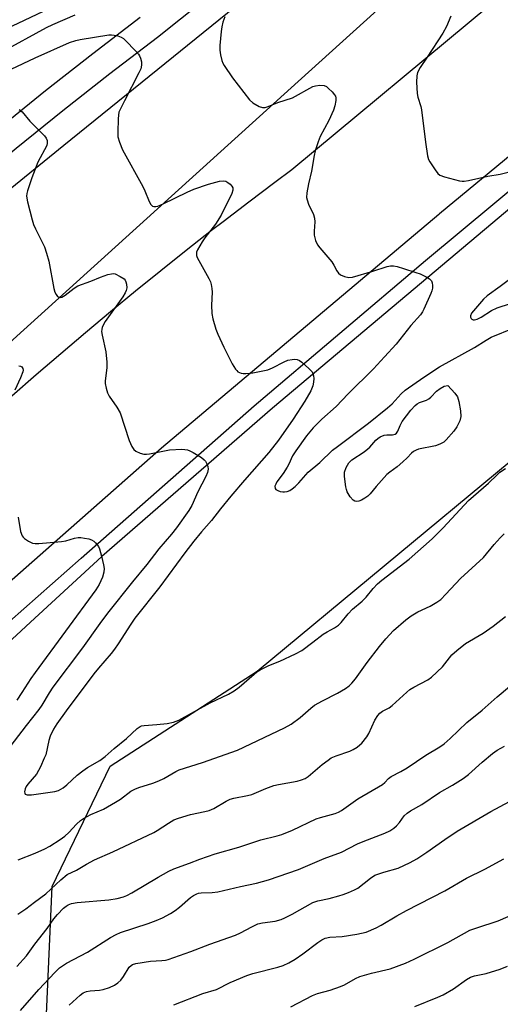
# Model space of a CAD drawing. Units: inches. Extents: x 1231770 to 1237770, y 569453 to 573454.
# Drawn here: x 1232129 to 1232278, y 570483 to 570787 of the extents above; entities that cross this region are included whole.
import ezdxf

# ---------------------------------------------------------------- set-up
doc = ezdxf.new("R2010")
doc.units = ezdxf.units.IN
doc.header["$MEASUREMENT"] = 0
for name, color, linetype in [('NTRL-Trees', 3, 'Continuous'), ('TRANS-Road', 130, 'Continuous'), ('TRANS-Street Sidewalk', 7, 'Continuous'), ('Undefined', 1, 'Continuous')]:
    doc.layers.add(name, color=color, linetype=linetype)

msp = doc.modelspace()

# ---------------------------------------------------------------- linework, layer by layer
at = {"layer": 'NTRL-Trees'}
msp.add_lwpolyline([(1232136.83, 570460.98), (1232139.44, 570519), (1232157.38, 570556.21), (1232202.78, 570585.61), (1232320.49, 570683.2), (1232351.2, 570725.62), (1232385.48, 570743.55), (1232411.66, 570763.45), (1232433.19, 570764.14), (1232436.96, 570752.18), (1232444.72, 570727.62), (1232451.28, 570706.85), (1232475.37, 570663.92), (1232479.42, 570627.25), (1232477.63, 570525.95), (1232453.25, 570415.99)], dxfattribs=at)
at = {"layer": 'TRANS-Road'}
for points in [[(1232269.58, 570816.86), (1232215.36, 570767.77), (1232093.59, 570657.54), (1232084.22, 570670.28), (1232081.53, 570673.92), (1232079.02, 570677.34), (1232076.36, 570680.94), (1232074.82, 570683.04), (1232071.02, 570689.6), (1232143.05, 570748.07), (1232215.13, 570806.48)], [(1232345.27, 570798.22), (1232259.06, 570726.86), (1232258.87, 570726.71), (1232173.14, 570654.46), (1232116.48, 570604.53)], [(1232126.95, 570670.63), (1232134.48, 570677.24), (1232142.07, 570683.79), (1232149.71, 570690.28), (1232157.41, 570696.72), (1232165.15, 570703.08), (1232172.94, 570709.39), (1232180.79, 570715.64), (1232188.68, 570721.82), (1232192.21, 570724.55), (1232200.17, 570730.64), (1232208.18, 570736.66), (1232213.48, 570740.59), (1232274.96, 570791.65)]]:
    msp.add_lwpolyline(points, dxfattribs=at)
at = {"layer": 'TRANS-Street Sidewalk'}
for points in [[(1232112.86, 570589.13), (1232148.42, 570620.45), (1232201.78, 570667.53), (1232254.79, 570712.48), (1232307.34, 570756.21), (1232443.04, 570865.75)], [(1232445.68, 570862.62), (1232309.92, 570753.03), (1232207.48, 570666.8), (1232154.79, 570621.02), (1232132.75, 570600.7), (1232114.1, 570583.48)], [(1232268.89, 570858.71), (1232171.94, 570781.39), (1232157.21, 570770.12), (1232142.69, 570758.71), (1232128.3, 570747.13), (1232114.06, 570735.36), (1232099.97, 570723.42), (1232086.02, 570711.3), (1232072.23, 570699.02), (1232058.59, 570686.56), (1232045.08, 570673.91), (1232006, 570639.17), (1231948.5, 570583.66), (1231927.9, 570561.38), (1231907.36, 570538.85), (1231886.98, 570516.18), (1231866.75, 570493.37), (1231846.72, 570470.45)], [(1231840.75, 570476.1), (1231860.84, 570499.07), (1231881.08, 570521.91), (1231901.49, 570544.61), (1231922.05, 570567.16), (1231942.77, 570589.57), (1232039.48, 570679.94), (1232053, 570692.6), (1232066.68, 570705.1), (1232080.52, 570717.43), (1232094.51, 570729.58), (1232108.65, 570741.56), (1232122.93, 570753.36), (1232137.36, 570764.98), (1232151.93, 570776.42), (1232166.65, 570787.69)]]:
    msp.add_lwpolyline(points, dxfattribs=at)
at = {"layer": 'Undefined'}
for points, elevation in [([(1232102.24, 570789.02), (1232102.64, 570786.12), (1232102.61, 570784.67), (1232102.07, 570782.58), (1232101.94, 570781.72), (1232101.9, 570780.24), (1232102.02, 570779.12), (1232102.36, 570778.46), (1232102.76, 570778.14), (1232103.48, 570777.77), (1232104.28, 570777.51), (1232104.78, 570777.43), (1232106.05, 570777.51), (1232113.94, 570779.01), (1232115.63, 570779.49), (1232119.99, 570781.69), (1232128.92, 570785.8), (1232144.75, 570793.44)], 632), ([(1232123.75, 570776.91), (1232137.63, 570784.45), (1232139.66, 570785.44), (1232146.49, 570788.4)], 634), ([(1232192.78, 570787.75), (1232192.14, 570786.13), (1232191.81, 570784.72), (1232191.6, 570783.28), (1232191.19, 570778.89), (1232191.19, 570777.43), (1232191.42, 570776), (1232191.84, 570774.3), (1232192.15, 570773.51), (1232192.57, 570772.77), (1232195.13, 570768.97), (1232200.37, 570762.17), (1232201.44, 570761.23), (1232203.36, 570760.07), (1232204.36, 570759.73), (1232205.17, 570759.8), (1232206.16, 570760.11), (1232209.1, 570761.35), (1232213.64, 570762.8), (1232219.93, 570766.21), (1232220.72, 570766.47), (1232222.07, 570766.63), (1232223.39, 570766.54), (1232224.12, 570766.2), (1232224.8, 570765.65), (1232225.87, 570764.6), (1232226.64, 570763.72), (1232226.93, 570763.25), (1232227.07, 570762.75), (1232227.04, 570761.96), (1232226.7, 570760.29), (1232226.28, 570758.91), (1232224.86, 570755.75), (1232222.2, 570750.82), (1232221.58, 570749.16), (1232220.67, 570746.35), (1232220.34, 570744.94), (1232219.51, 570740.12), (1232218.56, 570736.19), (1232218.12, 570733.38), (1232218.03, 570731.99), (1232218.17, 570731.2), (1232218.65, 570729.92), (1232220.1, 570726.68), (1232220.45, 570725.56), (1232220.52, 570724.43), (1232220.33, 570721.52), (1232220.34, 570720.27), (1232220.74, 570718.62), (1232221.34, 570717.34), (1232222.05, 570716.41), (1232225.8, 570712.02), (1232226.43, 570711.06), (1232227.39, 570709.27), (1232227.88, 570708.58), (1232228.5, 570708.09), (1232229.76, 570707.58), (1232231.1, 570707.27), (1232232.23, 570707.36), (1232238.5, 570709.21), (1232242.86, 570710.63), (1232243.97, 570710.87), (1232244.81, 570710.88), (1232245.96, 570710.64), (1232247.96, 570710.04), (1232251.75, 570708.82), (1232253.08, 570708.32), (1232254.98, 570707.39), (1232255.99, 570706.8), (1232256.56, 570706.23), (1232256.82, 570705.53), (1232256.9, 570704.74), (1232256.87, 570703.92), (1232256.7, 570703.1), (1232256.42, 570702.29), (1232254.28, 570697.4), (1232253.86, 570696.61), (1232253.18, 570695.64), (1232250.2, 570692.4), (1232245.72, 570686.59), (1232242.03, 570682.73), (1232238.71, 570679), (1232230.82, 570671.28), (1232227.16, 570667.41), (1232222.71, 570663.45), (1232220.05, 570660.79), (1232218.01, 570658.3), (1232214.65, 570653.67), (1232213.64, 570652.08), (1232212.51, 570649.58), (1232211.97, 570648.59), (1232210.76, 570646.69), (1232208.86, 570644.07), (1232208.47, 570643.39), (1232208.24, 570642.7), (1232208.27, 570642.06), (1232208.5, 570641.72), (1232209.11, 570641.37), (1232209.87, 570641.13), (1232210.67, 570640.97), (1232211.21, 570640.96), (1232212.04, 570641.13), (1232212.85, 570641.45), (1232213.6, 570641.9), (1232214.52, 570642.67), (1232215.58, 570643.73), (1232218.52, 570647.04), (1232222.13, 570650.03), (1232226.05, 570653.82), (1232227.54, 570655.04), (1232237.17, 570662.22), (1232243.05, 570666.93), (1232244.45, 570668.18), (1232247.23, 570671.24), (1232248.5, 570672.43), (1232254.23, 570676.45), (1232259.12, 570679.64), (1232269.86, 570685.6), (1232273.52, 570687.91), (1232275.06, 570688.76), (1232289.19, 570694.51)], 634), ([(1232262.58, 570788.01), (1232261.28, 570784.82), (1232260.12, 570782.78), (1232255.29, 570775.32), (1232253.12, 570772.13), (1232252.31, 570770.62), (1232252.04, 570769.54), (1232252.01, 570767.55), (1232252.18, 570764.1), (1232252.42, 570762.96), (1232253.26, 570760.12), (1232253.49, 570759.02), (1232254.72, 570749.05), (1232255.4, 570744.79), (1232255.71, 570743.7), (1232256.09, 570742.94), (1232257.68, 570740.51), (1232258.56, 570739.39), (1232259.21, 570738.88), (1232260.57, 570738.37), (1232265.2, 570737.13), (1232266.06, 570736.98), (1232266.64, 570736.97), (1232268.06, 570737.19), (1232274.05, 570738.52), (1232277.77, 570739.13), (1232282.27, 570740.26)], 632), ([(1232126.76, 570771.6), (1232134.13, 570775.07), (1232144.72, 570779.8), (1232146.69, 570780.44), (1232148.05, 570780.76), (1232156.87, 570782.2), (1232157.76, 570782.24), (1232158.58, 570782.14), (1232159.67, 570781.88), (1232160.7, 570781.5), (1232161.41, 570781.05), (1232162.06, 570780.47), (1232165.16, 570777.31), (1232166.12, 570776.21), (1232166.43, 570775.74), (1232166.73, 570774.98), (1232166.96, 570773.89), (1232167.04, 570772.81), (1232166.81, 570771.75), (1232166.23, 570770.45), (1232161.75, 570761.86), (1232160.48, 570759.31), (1232160.05, 570758.27), (1232159.87, 570757.44), (1232159.78, 570756.28), (1232159.66, 570752.16), (1232159.74, 570750.71), (1232160.22, 570749.08), (1232161.17, 570746.69), (1232167.41, 570735.37), (1232168.05, 570734.05), (1232169.39, 570730.75), (1232169.92, 570729.78), (1232170.42, 570729.31), (1232170.81, 570729.17), (1232171.48, 570729.17), (1232172.02, 570729.3), (1232173.66, 570730), (1232181.14, 570733.64), (1232183.13, 570734.53), (1232187.71, 570736.1), (1232191.12, 570736.98), (1232192.24, 570737.14), (1232193.02, 570737), (1232193.71, 570736.57), (1232194.36, 570736.02), (1232194.92, 570735.41), (1232195.19, 570734.98), (1232195.26, 570734.75), (1232195.25, 570734.25), (1232194.89, 570733.18), (1232191.6, 570726.52), (1232189.86, 570723.73), (1232186.6, 570719.46), (1232185.78, 570718.27), (1232184.35, 570715.79), (1232184.05, 570715.03), (1232183.98, 570714.53), (1232184.01, 570714.04), (1232184.24, 570713.38), (1232187.79, 570706.95), (1232188.3, 570705.88), (1232188.56, 570705.03), (1232188.78, 570703.87), (1232188.86, 570702.7), (1232188.67, 570698.71), (1232188.75, 570696.14), (1232189.09, 570694.41), (1232189.97, 570691.28), (1232190.62, 570689.67), (1232192.43, 570685.72), (1232195.02, 570680.58), (1232196.06, 570678.87), (1232196.41, 570678.44), (1232196.82, 570678.09), (1232197.84, 570677.64), (1232198.4, 570677.55), (1232199.28, 570677.54), (1232201.36, 570677.79), (1232206.03, 570678.73), (1232207.47, 570679.28), (1232211.12, 570681.17), (1232212.19, 570681.64), (1232213.53, 570681.92), (1232214.35, 570681.95), (1232215.13, 570681.87), (1232215.86, 570681.55), (1232216.54, 570681.04), (1232218.71, 570679.07), (1232219.69, 570678.03), (1232219.97, 570677.57), (1232220.16, 570676.8), (1232220.22, 570675.98), (1232220.16, 570674.87), (1232219.92, 570673.79), (1232219.32, 570672.24), (1232217.48, 570669.01), (1232213.88, 570663.41), (1232209.3, 570656.93), (1232206.31, 570653.18), (1232198.78, 570644.6), (1232194.65, 570639.68), (1232191.41, 570635.72), (1232188.67, 570632.11), (1232185.58, 570628.68), (1232183.13, 570625.73), (1232180.42, 570622.18), (1232172.65, 570611.62), (1232164.99, 570601.94), (1232163.74, 570600.14), (1232159.83, 570593.99), (1232158.68, 570592.33), (1232157.64, 570591.02), (1232153.75, 570586.53), (1232152.33, 570584.74), (1232143.71, 570573.31), (1232140.82, 570569.34), (1232139.78, 570567.65), (1232138.76, 570565.51), (1232138.37, 570564.19), (1232137.41, 570559.7), (1232136.99, 570558.64), (1232135.76, 570556.02), (1232134.55, 570553.74), (1232131.87, 570550.66), (1232131.36, 570549.89), (1232131.04, 570549.18), (1232130.85, 570548.25), (1232130.92, 570547.87), (1232131.09, 570547.58), (1232131.65, 570547.32), (1232133.04, 570547.36), (1232140.25, 570548.4), (1232141.33, 570548.74), (1232142.82, 570549.53), (1232143.94, 570550.42), (1232147.11, 570553.38), (1232148.9, 570554.81), (1232150.31, 570555.78), (1232154.15, 570557.96), (1232155.79, 570559.16), (1232158.58, 570561.65), (1232162.41, 570564.78), (1232165.66, 570567.83), (1232166.56, 570568.45), (1232167.03, 570568.63), (1232167.79, 570568.78), (1232171.75, 570569.04), (1232174.99, 570569.35), (1232176.94, 570569.83), (1232178.54, 570570.42), (1232188.25, 570575.77), (1232193.85, 570578.5), (1232195.59, 570579.5), (1232197.22, 570580.61), (1232201.78, 570584.64), (1232202.68, 570585.35), (1232203.62, 570585.94), (1232206.36, 570587.34), (1232209.72, 570588.7), (1232214.6, 570590.88), (1232216.59, 570591.95), (1232219.89, 570594.57), (1232223.1, 570596.96), (1232224.32, 570597.73), (1232226.67, 570598.97), (1232227.89, 570599.83), (1232228.67, 570600.66), (1232230.85, 570603.31), (1232232.17, 570604.78), (1232235.14, 570607.25), (1232236.37, 570608.4), (1232238.56, 570611.16), (1232239.88, 570612.58), (1232241.22, 570613.68), (1232249.7, 570620.17), (1232256.78, 570626.47), (1232260.18, 570629.83), (1232268.04, 570638.31), (1232274.21, 570643.67), (1232276.85, 570646.28), (1232277.72, 570647.03), (1232279.42, 570648.18)], 636), ([(1232129.22, 570759.19), (1232130.13, 570758.47), (1232132.51, 570755.52), (1232137.02, 570751.02), (1232137.52, 570750.31), (1232137.86, 570749.54), (1232137.91, 570748.77), (1232137.72, 570748.05), (1232134.96, 570742.91), (1232133.1, 570738.07), (1232131.76, 570734), (1232131.57, 570733.18), (1232131.51, 570732.35), (1232131.81, 570730.66), (1232133.23, 570725), (1232133.65, 570723.61), (1232134.24, 570722.25), (1232137, 570716.66), (1232137.71, 570714.77), (1232138.35, 570712.29), (1232139.95, 570703.8), (1232140.27, 570702.69), (1232140.61, 570701.97), (1232141.07, 570701.4), (1232141.44, 570701.15), (1232141.9, 570701.08), (1232142.35, 570701.18), (1232143.41, 570701.78), (1232146.22, 570703.95), (1232147.38, 570704.62), (1232151.31, 570706.08), (1232154.38, 570707.32), (1232156.65, 570708.12), (1232157.78, 570708.41), (1232158.33, 570708.43), (1232158.87, 570708.32), (1232160.43, 570707.57), (1232161.62, 570706.77), (1232161.98, 570706.37), (1232162.2, 570705.92), (1232162.38, 570705.15), (1232162.44, 570704.07), (1232162.31, 570703.26), (1232161.98, 570702.45), (1232161.21, 570701.2), (1232155.75, 570693.66), (1232154.91, 570691.91), (1232154.71, 570691.14), (1232154.7, 570690.58), (1232154.86, 570689.45), (1232155.95, 570684.3), (1232156.35, 570681.03), (1232156.35, 570679.28), (1232155.77, 570675.31), (1232155.82, 570674.46), (1232156.14, 570673.04), (1232156.55, 570671.63), (1232157, 570670.59), (1232159.38, 570667.17), (1232160.38, 570665.41), (1232163.22, 570656.9), (1232164.03, 570655.01), (1232164.64, 570654.07), (1232165.28, 570653.53), (1232166.59, 570652.89), (1232167.71, 570652.6), (1232168.57, 570652.62), (1232169.44, 570652.74), (1232174.58, 570653.81), (1232175.67, 570653.97), (1232179.49, 570654.13), (1232180.36, 570654.12), (1232181.2, 570654), (1232181.99, 570653.68), (1232183, 570653.11), (1232185.5, 570651.55), (1232186.41, 570650.85), (1232186.78, 570650.42), (1232187.19, 570649.66), (1232187.48, 570648.86), (1232187.62, 570648.03), (1232187.43, 570646.98), (1232186.93, 570645.68), (1232184.45, 570641.02), (1232182.51, 570636.72), (1232181.6, 570635.25), (1232177.78, 570629.86), (1232176.24, 570627.91), (1232172.35, 570623.42), (1232168.7, 570618.57), (1232164.25, 570613.22), (1232156.51, 570603.52), (1232154.1, 570600.25), (1232148.75, 570592.73), (1232139.64, 570580.61), (1232138.49, 570578.91), (1232136.19, 570575.09), (1232135.28, 570573.74), (1232131.36, 570568.82), (1232125.27, 570560.87)], 638), ([(1232282.31, 570707.8), (1232277.84, 570704.41), (1232273.77, 570701.55), (1232272.65, 570700.48), (1232269, 570696.17), (1232268.63, 570695.33), (1232268.64, 570694.94), (1232268.8, 570694.59), (1232269.07, 570694.32), (1232269.44, 570694.16), (1232269.9, 570694.16), (1232270.66, 570694.35), (1232271.96, 570695.01), (1232275.12, 570697.05), (1232276.87, 570697.83), (1232280.99, 570699.15)], 632), ([(1232129.07, 570679.91), (1232129.59, 570679.83), (1232130.02, 570679.63), (1232130.36, 570679.07), (1232130.43, 570678.59), (1232130.36, 570678.06), (1232129.67, 570676.17), (1232127.9, 570672.4)], 640), ([(1232128.96, 570633.16), (1232129.63, 570628.73), (1232130.11, 570627.37), (1232130.44, 570626.93), (1232130.86, 570626.55), (1232132.06, 570625.76), (1232133.35, 570625.14), (1232134.18, 570624.99), (1232135.34, 570625.01), (1232142.27, 570625.59), (1232143.6, 570625.88), (1232146.32, 570626.68), (1232147.42, 570626.88), (1232148.26, 570626.86), (1232149.39, 570626.71), (1232150.78, 570626.43), (1232151.57, 570626.18), (1232152.25, 570625.75), (1232152.83, 570625.19), (1232153.69, 570624.11), (1232154.08, 570623.38), (1232154.7, 570621.09), (1232155.29, 570618.48), (1232155.46, 570617.31), (1232155.39, 570616.21), (1232154.95, 570614.62), (1232153.93, 570612.35), (1232152.91, 570610.71), (1232134.14, 570585.2), (1232132.81, 570583.3), (1232130.06, 570578.94), (1232128.49, 570576.63)], 640), ([(1232128.87, 570527.26), (1232134.19, 570529.31), (1232137.13, 570530.7), (1232138.68, 570531.54), (1232141.89, 570533.59), (1232143.33, 570534.6), (1232144.56, 570535.74), (1232146.9, 570538.25), (1232148.19, 570539.38), (1232149.11, 570540.06), (1232151.32, 570541.23), (1232155.26, 570542.96), (1232159.03, 570545.06), (1232160.5, 570545.97), (1232163.76, 570548.44), (1232164.91, 570549.15), (1232166.19, 570549.66), (1232170.56, 570550.97), (1232172.33, 570551.64), (1232173.86, 570552.41), (1232177.59, 570554.58), (1232178.62, 570555.07), (1232185.86, 570557.33), (1232196.63, 570561.13), (1232211.17, 570568.07), (1232213.23, 570569.17), (1232215.98, 570571.21), (1232219.31, 570574.13), (1232220.47, 570575.02), (1232222.91, 570576.37), (1232227.59, 570578.74), (1232230.04, 570580.17), (1232231.21, 570581.01), (1232232.03, 570581.84), (1232233.13, 570583.21), (1232236.74, 570588.29), (1232240.5, 570593.18), (1232242.47, 570595.59), (1232244.84, 570598.12), (1232248.65, 570601.43), (1232250.27, 570602.68), (1232252.41, 570603.87), (1232256.22, 570605.65), (1232258.25, 570606.87), (1232259.44, 570607.74), (1232261.07, 570609.35), (1232265.6, 570614.18), (1232272.68, 570620.72), (1232275.91, 570624.72), (1232277.79, 570626.81), (1232279.09, 570627.97)], 638), ([(1232128.81, 570510.43), (1232131.28, 570512.08), (1232133.92, 570514.17), (1232137.45, 570516.74), (1232142.04, 570521.04), (1232144.07, 570522.7), (1232146.88, 570524.06), (1232149.98, 570525.93), (1232152.52, 570527.31), (1232158.13, 570529.7), (1232170.81, 570535.72), (1232171.81, 570536.28), (1232175.37, 570538.64), (1232177.05, 570539.64), (1232178.41, 570540.18), (1232182.15, 570541.26), (1232186.58, 570542.16), (1232187.88, 570542.53), (1232189.33, 570543.18), (1232193.14, 570545.4), (1232194.44, 570546.03), (1232195.56, 570546.34), (1232199.8, 570547.1), (1232201.09, 570547.41), (1232205.4, 570549.31), (1232207.86, 570550.24), (1232209.3, 570550.57), (1232215.08, 570551.56), (1232216.47, 570551.94), (1232217.53, 570552.43), (1232218.51, 570553.04), (1232222.84, 570556.69), (1232224.66, 570558.11), (1232225.61, 570558.74), (1232227.11, 570559.44), (1232231.34, 570560.83), (1232232.38, 570561.34), (1232233.62, 570562.1), (1232234.48, 570562.76), (1232235.07, 570563.35), (1232236.64, 570565.32), (1232237.19, 570566.3), (1232239.09, 570570.42), (1232239.97, 570571.82), (1232240.67, 570572.61), (1232241.5, 570573.21), (1232243.55, 570574.29), (1232244.44, 570574.92), (1232249.02, 570579.11), (1232249.94, 570579.86), (1232251.18, 570580.63), (1232255.45, 570582.93), (1232256.55, 570583.69), (1232259.95, 570586.89), (1232262.93, 570590.59), (1232264.39, 570591.98), (1232267.12, 570594.07), (1232272.58, 570597.33), (1232275.69, 570599.45), (1232279.41, 570602.5)], 640), ([(1232128.5, 570494.27), (1232131.53, 570497.64), (1232134.04, 570501.2), (1232137.83, 570506.08), (1232139.97, 570509.03), (1232141.1, 570510.41), (1232142.88, 570512.29), (1232143.7, 570512.95), (1232144.38, 570513.36), (1232145.4, 570513.76), (1232147.12, 570514.1), (1232156.9, 570514.86), (1232159.49, 570515.33), (1232161.47, 570515.82), (1232162.49, 570516.26), (1232164.06, 570517.1), (1232172.15, 570521.89), (1232175.43, 570523.72), (1232177.02, 570524.45), (1232181.86, 570526.23), (1232185.06, 570527.51), (1232189.79, 570529.09), (1232197.12, 570531.16), (1232203.91, 570533.41), (1232208.93, 570534.69), (1232210.32, 570535.12), (1232213.63, 570536.4), (1232220.99, 570539.89), (1232222.35, 570540.37), (1232226.83, 570541.62), (1232227.83, 570542.02), (1232228.8, 570542.53), (1232233.87, 570546.14), (1232241.45, 570550.57), (1232242.22, 570551.21), (1232243.35, 570552.38), (1232244.18, 570553.04), (1232247.11, 570554.55), (1232249.06, 570555.65), (1232254.87, 570559.59), (1232259.17, 570562.22), (1232260.48, 570563.12), (1232262.37, 570564.76), (1232267.47, 570569.73), (1232272.24, 570573.52), (1232276.84, 570577.63), (1232280.72, 570580.79)], 642), ([(1232129.65, 570480.68), (1232135.27, 570487.24), (1232140.2, 570492.47), (1232141.72, 570493.88), (1232142.88, 570494.75), (1232143.84, 570495.33), (1232150.28, 570498.72), (1232157.44, 570503.3), (1232159.21, 570504.23), (1232160.53, 570504.8), (1232169.08, 570507.54), (1232171.57, 570508.5), (1232173.46, 570509.34), (1232175.97, 570510.73), (1232177.42, 570511.63), (1232178.75, 570512.65), (1232182.11, 570515.64), (1232183.05, 570516.28), (1232184.07, 570516.76), (1232184.61, 570516.93), (1232185.47, 570517.06), (1232188.86, 570517.12), (1232190.54, 570517.34), (1232197.61, 570519.05), (1232202.55, 570520.1), (1232206.24, 570521.09), (1232215.49, 570524.23), (1232223.41, 570527.72), (1232228.82, 570529.67), (1232233.75, 570532.16), (1232235.44, 570532.94), (1232242.13, 570535.52), (1232243.75, 570536.23), (1232244.98, 570537.04), (1232245.81, 570537.79), (1232246.68, 570538.81), (1232248.2, 570540.87), (1232249.05, 570541.73), (1232250.13, 570542.43), (1232253.65, 570544.35), (1232259.05, 570548.03), (1232263.04, 570550.32), (1232266.43, 570552.44), (1232267.98, 570553.68), (1232272.24, 570557.44), (1232275.45, 570560.08), (1232276.84, 570561.13), (1232279.13, 570562.44)], 644), ([(1232144.69, 570482.39), (1232148.02, 570485.42), (1232148.96, 570486.13), (1232150, 570486.6), (1232151.12, 570486.83), (1232154, 570487.02), (1232155.14, 570487.2), (1232157.1, 570487.84), (1232158.72, 570488.55), (1232159.68, 570489.22), (1232160.62, 570490.13), (1232161.44, 570491.24), (1232163.25, 570494.08), (1232163.77, 570494.62), (1232164.19, 570494.89), (1232165.21, 570495.21), (1232169.81, 570495.95), (1232173.25, 570496.13), (1232174.41, 570496.29), (1232175.26, 570496.5), (1232182.2, 570498.94), (1232188.09, 570501.17), (1232196.03, 570503.98), (1232197.59, 570504.7), (1232201.05, 570506.61), (1232202.96, 570507.45), (1232204.35, 570507.8), (1232208.26, 570508.36), (1232210.18, 570508.85), (1232211.25, 570509.31), (1232213.6, 570510.51), (1232219.92, 570514.05), (1232221.5, 570514.58), (1232224.94, 570515.33), (1232227.97, 570516.15), (1232229.32, 570516.58), (1232230.93, 570517.22), (1232232.79, 570518.01), (1232233.81, 570518.53), (1232237.73, 570521.61), (1232239.12, 570522.48), (1232241.84, 570523.42), (1232246.27, 570524.67), (1232250.01, 570526.45), (1232252.03, 570527.61), (1232255.19, 570529.6), (1232260.69, 570533.52), (1232264.56, 570536.17), (1232274.96, 570542.18), (1232280.66, 570545.27)], 646), ([(1232176.99, 570482.49), (1232185.99, 570485.96), (1232190.18, 570487.18), (1232194.37, 570489.39), (1232199.51, 570491.54), (1232201.44, 570492.11), (1232209.15, 570494.07), (1232210.78, 570494.62), (1232212.53, 570495.42), (1232214.47, 570496.61), (1232216.83, 570498.2), (1232221.49, 570501.74), (1232222.72, 570502.55), (1232223.75, 570503.05), (1232225.15, 570503.36), (1232229.01, 570503.62), (1232233.58, 570504.27), (1232236.38, 570504.94), (1232239.55, 570506.21), (1232241.03, 570507.03), (1232245.87, 570509.97), (1232248.88, 570511.64), (1232260.76, 570517.68), (1232267.4, 570521.59), (1232273.08, 570524.37), (1232278.95, 570527.57)], 648), ([(1232213.14, 570481.79), (1232219.88, 570485.32), (1232221.43, 570485.92), (1232225.33, 570487.03), (1232228.53, 570488.11), (1232229.73, 570488.66), (1232233.08, 570490.59), (1232234.41, 570491.23), (1232238.05, 570492.22), (1232243.83, 570493.53), (1232248.57, 570495.32), (1232251.28, 570496.54), (1232261.62, 570501.77), (1232268.48, 570505.5), (1232270.61, 570506.29), (1232277.22, 570508.41), (1232285.69, 570512.15)], 650), ([(1232251.45, 570481.97), (1232258.58, 570484.83), (1232260.18, 570485.55), (1232263.4, 570487.44), (1232267.43, 570490.28), (1232268.64, 570490.98), (1232269.89, 570491.39), (1232273.53, 570492.18), (1232277.83, 570493.5), (1232280.03, 570494.38)], 652)]:
    msp.add_lwpolyline(points, dxfattribs=dict(at, elevation=elevation))
at = {"layer": 'Undefined', "elevation": 636}
msp.add_lwpolyline([(1232233.36, 570638.03), (1232232.87, 570638.11), (1232232.43, 570638.39), (1232231.5, 570639.48), (1232230.55, 570641.01), (1232230.29, 570641.71), (1232230.11, 570642.51), (1232229.73, 570645.68), (1232229.75, 570647.09), (1232230.22, 570648.46), (1232231.09, 570650), (1232232, 570650.87), (1232235.83, 570653.39), (1232236.98, 570654.24), (1232237.59, 570654.82), (1232239.44, 570656.95), (1232240.04, 570657.51), (1232240.71, 570657.99), (1232241.98, 570658.51), (1232242.76, 570658.61), (1232244.6, 570658.64), (1232245.38, 570658.83), (1232245.8, 570659.09), (1232246.19, 570659.72), (1232246.87, 570661.54), (1232247.55, 570662.75), (1232250.24, 570666.22), (1232251.53, 570667.66), (1232252.16, 570668.15), (1232252.89, 570668.57), (1232255.02, 570669.31), (1232255.74, 570669.7), (1232256.36, 570670.25), (1232258.11, 570672.1), (1232259.25, 570672.97), (1232260.52, 570673.6), (1232261.66, 570673.85), (1232263.79, 570671.48), (1232264.6, 570670.32), (1232265.04, 570668.93), (1232265.6, 570666.01), (1232265.62, 570664.29), (1232265.35, 570662.91), (1232264.44, 570661.12), (1232263.48, 570659.7), (1232261.13, 570657.02), (1232260.37, 570656.39), (1232259.42, 570655.82), (1232258.66, 570655.47), (1232257.83, 570655.21), (1232252.62, 570654.18), (1232251.81, 570653.87), (1232251.07, 570653.46), (1232250.43, 570652.92), (1232249.09, 570651.47), (1232247.78, 570650.25), (1232245.96, 570648.72), (1232243.71, 570647.05), (1232242.85, 570646.31), (1232239.46, 570642.64), (1232237.66, 570640.41), (1232236.94, 570639.67), (1232236.02, 570638.99), (1232234.98, 570638.41), (1232234.17, 570638.13)], close=True, dxfattribs=at)

doc.saveas('drawing.dxf')
